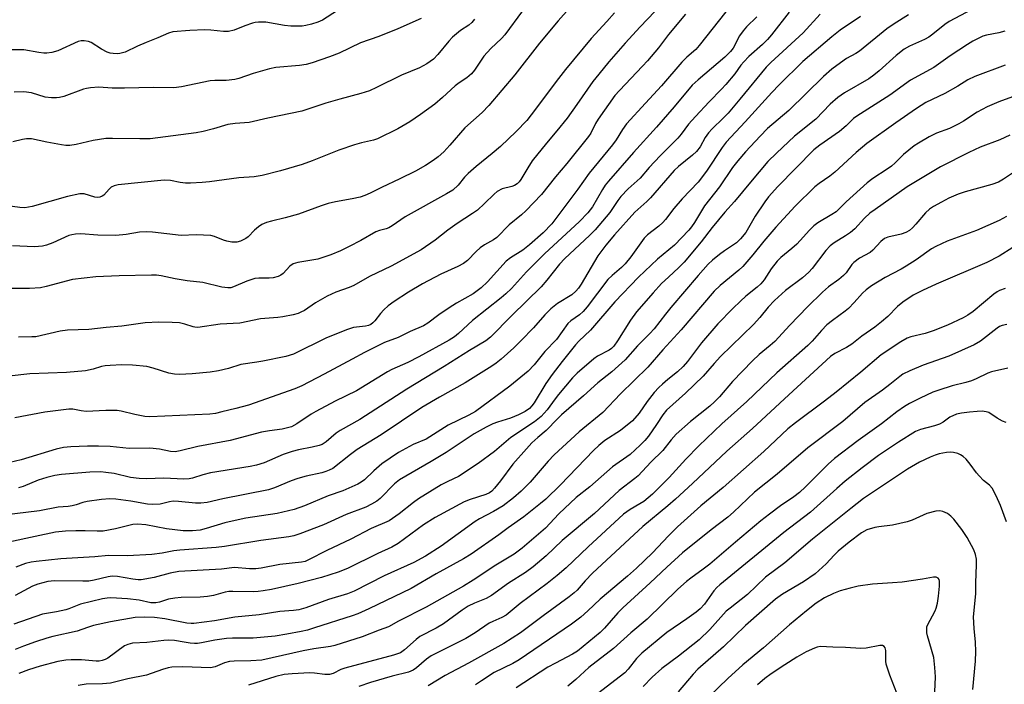
# Model space of a CAD drawing. Units: inches. Extents: x 1261771 to 1267771, y 601449 to 605449.
# Drawn here: x 1262501 to 1262773, y 604561 to 604745 of the extents above; entities that cross this region are included whole.
import ezdxf

# ---------------------------------------------------------------- set-up
doc = ezdxf.new("R2010")
doc.units = ezdxf.units.IN
doc.header["$MEASUREMENT"] = 0
doc.layers.add('Undefined', color=1, linetype='Continuous')

msp = doc.modelspace()

# ---------------------------------------------------------------- linework, layer by layer
at = {"layer": 'Undefined'}
for points, elevation in [([(1262655.75, 604751.31), (1262649.66, 604744.38), (1262644.49, 604738.17), (1262637.71, 604729.39), (1262630.53, 604720.95), (1262628.7, 604719.01), (1262623.83, 604714.74), (1262619.75, 604709.92), (1262618.05, 604708.1), (1262616.5, 604706.78), (1262615.11, 604705.75), (1262612.94, 604704.36), (1262610.25, 604702.81), (1262605.91, 604700.61), (1262600.82, 604698.26), (1262597.71, 604696.66), (1262596.19, 604696), (1262594.86, 604695.58), (1262592.66, 604695.07), (1262588.06, 604694.26), (1262586.07, 604693.8), (1262584.13, 604693.17), (1262577.84, 604690.89), (1262574.14, 604689.84), (1262570.39, 604688.95), (1262569, 604688.53), (1262567.71, 604688), (1262566.74, 604687.39), (1262565.63, 604686.43), (1262563.88, 604684.63), (1262563.24, 604684.13), (1262561.79, 604683.42), (1262560.76, 604683.16), (1262559.42, 604683.16), (1262557.99, 604683.4), (1262557.06, 604683.71), (1262554.64, 604684.7), (1262553.54, 604684.96), (1262549.55, 604685.12), (1262545.42, 604684.99), (1262537.45, 604685.87), (1262535.71, 604685.99), (1262533.85, 604685.88), (1262530.14, 604685.21), (1262527.31, 604684.93), (1262522.35, 604685.07), (1262517.6, 604685.4), (1262516.18, 604685.34), (1262515.11, 604685.16), (1262514.31, 604684.94), (1262509.83, 604682.95), (1262508.15, 604682.32), (1262507.02, 604682.02), (1262505.92, 604681.88), (1262504.77, 604681.84), (1262498.66, 604682.09)], 736), ([(1262680.57, 604751.35), (1262672.36, 604742.69), (1262668.25, 604738.2), (1262663.75, 604733.05), (1262660.9, 604729.65), (1262659.24, 604727.55), (1262654.89, 604721.18), (1262652.18, 604717.47), (1262649.34, 604713.91), (1262646.43, 604710.5), (1262642.53, 604705.61), (1262641.29, 604703.71), (1262639.36, 604700.46), (1262638.89, 604699.79), (1262638.33, 604699.23), (1262637.65, 604698.83), (1262636.89, 604698.54), (1262634.23, 604697.86), (1262632.81, 604697.14), (1262631.97, 604696.44), (1262629.34, 604693.81), (1262627.34, 604692.01), (1262625.94, 604691.03), (1262621.75, 604688.33), (1262619.19, 604686.43), (1262615.62, 604683.63), (1262611.78, 604681.02), (1262603.52, 604676.52), (1262597.47, 604673.59), (1262593.12, 604671.15), (1262591.87, 604670.6), (1262588.18, 604669.26), (1262585.79, 604668.19), (1262582.53, 604666.35), (1262579.47, 604664.23), (1262578.53, 604663.72), (1262577.78, 604663.4), (1262576.38, 604663.03), (1262573.52, 604662.45), (1262572.09, 604662.27), (1262567.36, 604661.92), (1262561.64, 604660.74), (1262556.2, 604660.41), (1262550.02, 604659.55), (1262549.17, 604659.56), (1262548.66, 604659.65), (1262546.42, 604660.46), (1262544.88, 604660.78), (1262542.91, 604660.9), (1262539.17, 604660.94), (1262535.38, 604660.76), (1262528.96, 604659.89), (1262524.66, 604659.51), (1262519.84, 604658.97), (1262513.96, 604658.81), (1262511.94, 604658.45), (1262505.16, 604656.95), (1262504.05, 604656.88), (1262500.36, 604656.87)], 732), ([(1262639.85, 604747.11), (1262634.95, 604740.47), (1262634.04, 604739.49), (1262631.07, 604736.69), (1262629.15, 604734.59), (1262626.55, 604730.69), (1262625.67, 604729.66), (1262624.39, 604728.61), (1262622.27, 604727.22), (1262621.15, 604726.37), (1262617.7, 604723.14), (1262615.55, 604721.3), (1262611.6, 604718.46), (1262608.6, 604716.45), (1262605.35, 604714.5), (1262599.7, 604711.68), (1262598.6, 604711.33), (1262595.27, 604710.65), (1262593.32, 604710.07), (1262588.99, 604708.54), (1262581.61, 604705.61), (1262578.81, 604704.62), (1262572.86, 604702.84), (1262567.79, 604701.56), (1262565.58, 604701.24), (1262561.36, 604700.92), (1262553.2, 604699.82), (1262551.17, 604699.63), (1262548, 604699.48), (1262546.55, 604699.49), (1262545.1, 604699.66), (1262542.38, 604700.17), (1262540.65, 604700.27), (1262527.98, 604698.97), (1262526.87, 604698.74), (1262525.99, 604698.31), (1262525.42, 604697.79), (1262523.99, 604696.12), (1262523.56, 604695.82), (1262522.84, 604695.56), (1262522.33, 604695.51), (1262521.53, 604695.61), (1262518.5, 604696.49), (1262517.36, 604696.48), (1262513.89, 604695.73), (1262504.11, 604693.02), (1262502.15, 604692.63), (1262500.77, 604692.7), (1262495.97, 604693.39)], 738), ([(1262591.46, 604749.07), (1262584.45, 604744.55), (1262583.22, 604744), (1262581.42, 604743.45), (1262579.86, 604743.08), (1262578.82, 604742.92), (1262575.72, 604742.88), (1262574, 604743.05), (1262568.78, 604743.99), (1262566.74, 604744.04), (1262565.88, 604743.94), (1262565.07, 604743.74), (1262562.95, 604742.97), (1262560.07, 604741.77), (1262558.44, 604741.42), (1262557.09, 604741.39), (1262553.61, 604741.8), (1262551.9, 604741.86), (1262547.76, 604741.7), (1262543.04, 604741.31), (1262541.83, 604740.97), (1262538.96, 604739.63), (1262535.72, 604738.41), (1262533.26, 604737.35), (1262529.91, 604735.74), (1262528.44, 604735.3), (1262527.66, 604735.24), (1262526.58, 604735.3), (1262525.73, 604735.45), (1262524.87, 604735.71), (1262523.29, 604736.53), (1262520.48, 604738.37), (1262519.7, 604738.69), (1262518.55, 604738.87), (1262517.68, 604738.87), (1262516.87, 604738.69), (1262511.22, 604736.07), (1262509.59, 604735.61), (1262508.21, 604735.4), (1262507.37, 604735.42), (1262505.97, 604735.59), (1262501.86, 604736.36), (1262497, 604736.33)], 744), ([(1262665.29, 604746.57), (1262663.19, 604744.16), (1262658.78, 604739.48), (1262651.75, 604730.91), (1262649.78, 604728.44), (1262642.24, 604718.35), (1262640.98, 604716.78), (1262638.1, 604713.76), (1262633.74, 604709.6), (1262631.45, 604707.66), (1262627.02, 604704.1), (1262624.75, 604702.14), (1262623.77, 604701.09), (1262622.06, 604698.94), (1262620.54, 604697.54), (1262618.82, 604696.45), (1262607.32, 604690.11), (1262603.8, 604687.66), (1262602.84, 604687.08), (1262602.08, 604686.8), (1262600.26, 604686.37), (1262599.24, 604685.97), (1262595.12, 604683.61), (1262591.84, 604681.89), (1262589.49, 604680.76), (1262586.79, 604679.61), (1262583.19, 604678.45), (1262577.69, 604677.49), (1262576.36, 604677.11), (1262575.48, 604676.52), (1262573.6, 604674.43), (1262572.97, 604673.98), (1262572.21, 604673.65), (1262570.82, 604673.29), (1262569.68, 604673.13), (1262566.86, 604673.18), (1262565.75, 604673.07), (1262563.58, 604672.32), (1262559.89, 604670.72), (1262559.09, 604670.52), (1262558.31, 604670.48), (1262556.67, 604670.68), (1262551.36, 604671.97), (1262547.08, 604672.4), (1262543.72, 604673), (1262539.88, 604673.81), (1262538.52, 604673.99), (1262537.15, 604674.02), (1262528.21, 604673.81), (1262521.79, 604673.52), (1262515.33, 604672.8), (1262508.03, 604670.86), (1262506.41, 604670.52), (1262503.39, 604670.3), (1262497.91, 604670.28)], 734), ([(1262696.1, 604746.85), (1262688.74, 604737.5), (1262687.74, 604736.45), (1262685.3, 604734.28), (1262683.94, 604732.95), (1262678.28, 604726.34), (1262673.83, 604721.58), (1262668.63, 604715.83), (1262667.5, 604714.31), (1262665.74, 604711.48), (1262664.75, 604710.05), (1262658.23, 604702.2), (1262655.12, 604697.82), (1262647.92, 604688.2), (1262645.53, 604685.73), (1262641.78, 604682.34), (1262639.91, 604680.95), (1262636.48, 604678.79), (1262635.29, 604677.88), (1262630.11, 604672.13), (1262628.42, 604670.51), (1262626.19, 604668.85), (1262621.54, 604666.23), (1262619.56, 604664.99), (1262616.66, 604663.04), (1262613.61, 604660.73), (1262612.43, 604660), (1262608.78, 604658.43), (1262605.45, 604656.76), (1262601.62, 604655.31), (1262599.23, 604654.2), (1262596.09, 604652.62), (1262592.73, 604650.72), (1262584.97, 604646.6), (1262578.73, 604643.4), (1262576.87, 604642.55), (1262563.96, 604638.01), (1262560.5, 604637.05), (1262556.67, 604636.13), (1262554.9, 604635.74), (1262553.29, 604635.5), (1262536.75, 604634.76), (1262535.34, 604634.92), (1262532.52, 604635.41), (1262528.8, 604636.31), (1262527.64, 604636.51), (1262524.49, 604636.58), (1262519.07, 604636.24), (1262517.66, 604636.41), (1262515.38, 604636.91), (1262514.26, 604636.93), (1262507.62, 604636.08), (1262499.32, 604634.49)], 728), ([(1262713.57, 604746.76), (1262708.67, 604740.47), (1262707.59, 604739.19), (1262706.27, 604737.85), (1262702.48, 604734.49), (1262701.03, 604733.07), (1262700.23, 604732.06), (1262698.59, 604729.72), (1262696.11, 604726.73), (1262694.91, 604725.43), (1262691.46, 604721.95), (1262687.68, 604717.93), (1262685.79, 604715.74), (1262683.7, 604713), (1262682.77, 604711.9), (1262677.87, 604706.97), (1262674.91, 604703.78), (1262672.36, 604700.87), (1262669.06, 604697.84), (1262667.06, 604695.79), (1262666.18, 604694.69), (1262663.98, 604691.36), (1262659.88, 604686.49), (1262658.36, 604684.96), (1262651.52, 604678.64), (1262650.07, 604677.05), (1262646.59, 604672.63), (1262644.94, 604670.73), (1262636.84, 604662.81), (1262631.01, 604656.82), (1262629.63, 604655.82), (1262625.13, 604653.14), (1262618.11, 604648.74), (1262607.85, 604642.45), (1262594.81, 604634.05), (1262589.34, 604631.02), (1262588.24, 604630.24), (1262585.52, 604627.9), (1262584.35, 604627.15), (1262583.59, 604626.82), (1262581.62, 604626.35), (1262577.83, 604625.67), (1262576.13, 604625.19), (1262573.62, 604624.33), (1262568.32, 604622.07), (1262566.18, 604621.39), (1262564.46, 604621.05), (1262553.46, 604619.28), (1262551.37, 604618.77), (1262548.5, 604617.82), (1262547.57, 604617.62), (1262546.11, 604617.57), (1262540.58, 604617.77), (1262535.82, 604617.65), (1262533.75, 604617.76), (1262531.39, 604618.04), (1262526.8, 604619.06), (1262524.57, 604619.4), (1262523.17, 604619.53), (1262520.14, 604619.46), (1262512.3, 604618.81), (1262510.4, 604618.57), (1262508.19, 604618.02), (1262505.83, 604617.22), (1262501.69, 604615.5), (1262500.41, 604615.16)], 724), ([(1262733.3, 604745.58), (1262727.71, 604741.75), (1262725.37, 604739.97), (1262717.42, 604733.14), (1262710.8, 604726.62), (1262708.84, 604724.58), (1262701.47, 604716.44), (1262696.17, 604710.77), (1262695.03, 604709.34), (1262690.75, 604702.79), (1262688.44, 604699.73), (1262684, 604695.09), (1262681.7, 604692.41), (1262679.42, 604689.42), (1262678.69, 604688.57), (1262677.53, 604687.52), (1262674.4, 604685.12), (1262673.46, 604684.2), (1262669.8, 604679.1), (1262668.24, 604677.13), (1262667.25, 604676.12), (1262664.66, 604673.94), (1262663.45, 604672.75), (1262657.71, 604665.22), (1262656.63, 604663.93), (1262655.57, 604663), (1262653.2, 604661.38), (1262652.39, 604660.64), (1262649.21, 604656.21), (1262646.02, 604652.84), (1262643.04, 604649.19), (1262641.37, 604647.43), (1262636.28, 604643.28), (1262626.81, 604636.25), (1262624.98, 604635.2), (1262619.29, 604632.52), (1262613.18, 604628.57), (1262609.54, 604627.17), (1262605.49, 604624.89), (1262600.93, 604621.76), (1262598.66, 604619.84), (1262596.1, 604617.38), (1262595.22, 604616.7), (1262594.25, 604616.14), (1262590.07, 604614.32), (1262586.07, 604612.91), (1262579.47, 604610.11), (1262576.65, 604609.13), (1262571.91, 604608.05), (1262563.27, 604606.73), (1262561.12, 604606.32), (1262557.45, 604605.44), (1262552.29, 604603.84), (1262550.66, 604603.44), (1262548.47, 604603.2), (1262545.94, 604603.26), (1262541.31, 604603.83), (1262535.61, 604604.87), (1262533.3, 604605.11), (1262531.99, 604604.96), (1262527.24, 604603.83), (1262523.82, 604603.18), (1262522.09, 604603.13), (1262518.8, 604603.27), (1262516.27, 604603.25), (1262513.39, 604603.11), (1262510.64, 604602.83), (1262504.95, 604601.68), (1262490.35, 604598.49)], 720), ([(1262722.16, 604746.19), (1262717.51, 604741.03), (1262708.52, 604732.81), (1262707.25, 604731.55), (1262699.94, 604722.69), (1262696.68, 604718.86), (1262695.38, 604717.46), (1262692.29, 604714.46), (1262691.32, 604713.42), (1262690.36, 604712.06), (1262688.95, 604709.54), (1262687.96, 604708.23), (1262686.87, 604707.22), (1262682.95, 604704.09), (1262681.75, 604702.99), (1262675.25, 604695.41), (1262674.23, 604694.4), (1262670.94, 604691.43), (1262665.31, 604685.13), (1262662.92, 604682.31), (1262660.69, 604679.37), (1262656.06, 604671.52), (1262655.31, 604670.37), (1262654.61, 604669.54), (1262653.47, 604668.56), (1262649.52, 604666.13), (1262647.62, 604664.63), (1262646.04, 604663.02), (1262642.86, 604659.43), (1262639.41, 604655.89), (1262637.38, 604653.9), (1262633.88, 604650.78), (1262632.54, 604649.63), (1262631.35, 604648.77), (1262623.97, 604644.17), (1262616.81, 604640.21), (1262611.97, 604637.33), (1262600.72, 604629.82), (1262594.08, 604625.73), (1262592.24, 604624.39), (1262587.34, 604620.53), (1262586.37, 604620.01), (1262585.36, 604619.62), (1262584.25, 604619.31), (1262579.92, 604618.39), (1262577.69, 604617.76), (1262575.79, 604617.07), (1262571.18, 604615.09), (1262569.51, 604614.56), (1262556.91, 604612.09), (1262552.56, 604611.1), (1262550.81, 604610.92), (1262549.36, 604610.87), (1262544.61, 604611.39), (1262543.19, 604611.43), (1262542.1, 604611.29), (1262539.56, 604610.62), (1262537.57, 604610.48), (1262536.04, 604610.63), (1262531.41, 604611.45), (1262527.34, 604612.02), (1262525.6, 604612.1), (1262523.31, 604611.95), (1262519.39, 604611.38), (1262518.16, 604611.04), (1262516.3, 604610.39), (1262515.22, 604610.14), (1262514.12, 604610), (1262511.32, 604609.83), (1262506.19, 604608.77), (1262496.28, 604607.53)], 722), ([(1262684.94, 604746.19), (1262680.25, 604740.56), (1262677.48, 604736.91), (1262674.41, 604733.31), (1262673.04, 604731.79), (1262666.63, 604725.12), (1262665.4, 604723.7), (1262660.74, 604717.14), (1262660.04, 604715.94), (1262658.71, 604713.27), (1262658.12, 604712.36), (1262652.04, 604704.86), (1262648.91, 604701.21), (1262645.07, 604696.34), (1262640.76, 604691.81), (1262639.55, 604690.71), (1262636.16, 604687.88), (1262632.74, 604684.45), (1262631.82, 604683.77), (1262629.3, 604682.35), (1262628.09, 604681.56), (1262627.01, 604680.58), (1262624.58, 604678.08), (1262623.46, 604677.22), (1262621.97, 604676.39), (1262617.26, 604674.25), (1262612.18, 604671.55), (1262608.25, 604669.26), (1262604.32, 604666.7), (1262602.66, 604665.51), (1262601.44, 604664.42), (1262600.53, 604663.41), (1262598.97, 604661.32), (1262598.44, 604660.77), (1262597.85, 604660.35), (1262597.18, 604660.06), (1262596.41, 604659.86), (1262593.04, 604659.54), (1262591.37, 604658.98), (1262585.63, 604656.64), (1262576.43, 604652.11), (1262574.31, 604651.45), (1262567.96, 604650.16), (1262566.28, 604649.87), (1262561.91, 604649.28), (1262558.46, 604648.15), (1262555.74, 604647.54), (1262553.43, 604647.19), (1262548.4, 604646.66), (1262544.93, 604646.52), (1262543.51, 604646.57), (1262541.92, 604646.88), (1262537.64, 604648.25), (1262535.92, 604648.7), (1262531.87, 604649.06), (1262528.96, 604649.16), (1262525.77, 604649.03), (1262524.32, 604648.9), (1262523.35, 604648.69), (1262521.06, 604647.99), (1262518.87, 604647.51), (1262513.69, 604647.03), (1262503.47, 604646.69), (1262497.74, 604646.08)], 730), ([(1262704.67, 604745.52), (1262701.76, 604742.7), (1262700.84, 604741.64), (1262699.9, 604740.22), (1262698.1, 604736.82), (1262697.4, 604735.87), (1262695.76, 604734.28), (1262688.38, 604728.08), (1262686.77, 604726.57), (1262681.81, 604720.6), (1262676.91, 604714.92), (1262670.57, 604707.97), (1262663.64, 604700), (1262662.73, 604698.86), (1262661.95, 604697.7), (1262659.23, 604692.86), (1262657.94, 604691.23), (1262655.55, 604688.87), (1262645.94, 604679.89), (1262640.97, 604674.91), (1262636.81, 604670.34), (1262635.24, 604668.78), (1262633.96, 604667.68), (1262625.99, 604661.46), (1262622.14, 604657.8), (1262620.96, 604656.94), (1262619.49, 604656), (1262611.13, 604651.37), (1262608.06, 604649.79), (1262603.65, 604647.87), (1262602.45, 604647.27), (1262593.93, 604641.99), (1262588, 604639.1), (1262582.6, 604636.3), (1262581.38, 604635.55), (1262577.37, 604632.82), (1262575.87, 604632.04), (1262573.36, 604631.41), (1262569.83, 604630.92), (1262567.61, 604630.5), (1262558.94, 604628.23), (1262549.97, 604626.61), (1262545.08, 604625.37), (1262543.71, 604625.11), (1262542.44, 604625.16), (1262539.35, 604625.84), (1262536.72, 604626.07), (1262531.01, 604626.06), (1262525.76, 604626.55), (1262522.52, 604626.7), (1262519.48, 604626.68), (1262514.8, 604626.46), (1262512.84, 604626.27), (1262510.82, 604625.88), (1262501.09, 604622.85), (1262497.98, 604622.18)], 726), ([(1262626.53, 604744.79), (1262625.8, 604743.89), (1262624.96, 604743.18), (1262622.64, 604741.74), (1262620.43, 604739.81), (1262619.42, 604738.73), (1262616.41, 604735.02), (1262615.15, 604733.74), (1262613.36, 604732.44), (1262611.36, 604731.34), (1262606.31, 604729.3), (1262599.39, 604725.89), (1262597.49, 604725.04), (1262595.06, 604724.24), (1262589.24, 604722.72), (1262585.38, 604721.59), (1262578.77, 604719.35), (1262569.39, 604717.44), (1262564.23, 604716.25), (1262560.32, 604715.94), (1262558.33, 604715.65), (1262554.36, 604714.48), (1262551.49, 604713.77), (1262549.48, 604713.36), (1262536.82, 604711.74), (1262533.96, 604711.67), (1262526.33, 604711.84), (1262524.57, 604711.78), (1262521.03, 604711.28), (1262516.28, 604710.13), (1262514.59, 604709.91), (1262513.46, 604709.91), (1262512.29, 604710.04), (1262508.16, 604710.79), (1262503.95, 604711.68), (1262502.55, 604711.75), (1262501.47, 604711.55), (1262498.77, 604710.85)], 740), ([(1262611.75, 604745.01), (1262605.29, 604742.16), (1262600.03, 604740.06), (1262595.02, 604738.24), (1262589.05, 604735.41), (1262586.41, 604734.38), (1262581.6, 604732.75), (1262579.95, 604732.29), (1262578.11, 604732.03), (1262571.58, 604731.42), (1262569.83, 604731.09), (1262565.28, 604729.77), (1262561.35, 604728.4), (1262560.2, 604728.14), (1262557.84, 604727.88), (1262554.69, 604727.89), (1262553.42, 604727.78), (1262545.48, 604726.09), (1262543.3, 604725.79), (1262537.62, 604725.94), (1262529.69, 604725.71), (1262526.26, 604725.77), (1262522.58, 604725.98), (1262520.28, 604725.87), (1262519.14, 604725.68), (1262518.31, 604725.44), (1262512.87, 604723.43), (1262511.75, 604723.15), (1262510.89, 604723.04), (1262509.47, 604723.08), (1262507.77, 604723.29), (1262503.98, 604724.44), (1262501.86, 604724.72), (1262499.2, 604724.63)], 742), ([(1262746.62, 604746.04), (1262742.69, 604743.58), (1262740.63, 604742.13), (1262733.03, 604735.97), (1262732.08, 604735.36), (1262729.46, 604733.96), (1262727.77, 604732.78), (1262725.41, 604730.99), (1262723.08, 604728.96), (1262713.5, 604719.6), (1262707.62, 604714.57), (1262705.54, 604712.47), (1262701.49, 604708.12), (1262699.37, 604705.65), (1262697.97, 604703.75), (1262694.34, 604698.41), (1262690.16, 604693.18), (1262687.38, 604688.54), (1262686.58, 604687.37), (1262685.84, 604686.47), (1262681.84, 604682.28), (1262677.2, 604678.43), (1262671.88, 604673.41), (1262665.35, 604666.64), (1262658.61, 604658.73), (1262655.37, 604655.7), (1262654.46, 604654.72), (1262650.77, 604650.1), (1262647.99, 604646.46), (1262646.32, 604644.04), (1262643.09, 604638.69), (1262642.43, 604637.83), (1262641.72, 604637.13), (1262640.53, 604636.29), (1262638.71, 604635.31), (1262636.49, 604634.45), (1262632.91, 604633.32), (1262631.58, 604632.82), (1262629.77, 604631.93), (1262626.48, 604630.09), (1262618.72, 604624.91), (1262614.57, 604622.41), (1262605.75, 604617.31), (1262604.36, 604616.2), (1262600.46, 604612.15), (1262599.55, 604611.44), (1262598.07, 604610.57), (1262596.51, 604609.81), (1262591.05, 604607.74), (1262584.8, 604604.93), (1262578.18, 604602.36), (1262576.53, 604601.85), (1262575.15, 604601.56), (1262567.45, 604600.57), (1262557.36, 604598.91), (1262555.08, 604598.65), (1262545.03, 604597.93), (1262543.39, 604597.7), (1262540.11, 604597.09), (1262537.3, 604596.7), (1262530.49, 604596.33), (1262525.25, 604596.41), (1262521.5, 604596.06), (1262512.06, 604595.5), (1262505.26, 604594.79), (1262503.88, 604594.57), (1262502.34, 604594.19), (1262499.61, 604593.2)], 718)]:
    msp.add_lwpolyline(points, dxfattribs=dict(at, elevation=elevation))
for points in [[(1262764.15, 604747.53, 716), (1262757.91, 604744.17, 716), (1262756.68, 604743.35, 716), (1262753.4, 604740.64, 716), (1262752.29, 604739.87, 716), (1262751.06, 604739.21, 716), (1262746.88, 604737.36, 716), (1262745.45, 604736.54, 716), (1262743.24, 604734.82, 716), (1262738.54, 604730.55, 716), (1262737.02, 604729.31, 716), (1262735.61, 604728.36, 716), (1262728.92, 604724.46, 716), (1262727.07, 604723.12, 716), (1262724.97, 604721.28, 716), (1262720.97, 604717.16, 716), (1262715.09, 604712.5, 716), (1262710.06, 604707.78, 716), (1262707.73, 604705.41, 716), (1262702.86, 604699.74, 716), (1262698.46, 604694.33, 716), (1262695.82, 604691.42, 716), (1262692.3, 604687.18, 716), (1262689.21, 604683.2, 716), (1262684.53, 604677.62, 716), (1262683.1, 604676.12, 716), (1262680.18, 604673.47, 716), (1262678.32, 604671.65, 716), (1262675.99, 604669.14, 716), (1262671.34, 604663.84, 716), (1262669.66, 604661.58, 716), (1262666.14, 604655.78, 716), (1262665.05, 604654.3, 716), (1262664.43, 604653.68, 716), (1262663.77, 604653.2, 716), (1262660.58, 604651.55, 716), (1262659.52, 604650.86, 716), (1262654.94, 604646.91, 716), (1262653.69, 604645.57, 716), (1262649.74, 604640.94, 716), (1262648.83, 604639.79, 716), (1262646.64, 604636.69, 716), (1262644.94, 604634.85, 716), (1262643.13, 604633.4, 716), (1262636.59, 604629.07, 716), (1262632.06, 604625.18, 716), (1262627.55, 604621.89, 716), (1262622.12, 604618.27, 716), (1262619.18, 604616.92, 716), (1262617.33, 604615.96, 716), (1262611.08, 604612.12, 716), (1262609.67, 604611.12, 716), (1262605.69, 604607.92, 716), (1262602.92, 604606.01, 716), (1262597.96, 604603.88, 716), (1262592.3, 604600.89, 716), (1262585.66, 604597.82, 716), (1262580.62, 604595.17, 716), (1262579.64, 604594.79, 716), (1262578.66, 604594.55, 716), (1262572.68, 604593.94, 716), (1262567.54, 604592.92, 716), (1262566.07, 604592.74, 716), (1262564.3, 604592.7, 716), (1262560.09, 604593.06, 716), (1262556.58, 604592.65, 716), (1262544.7, 604591.99, 716), (1262542.34, 604591.56, 716), (1262537.92, 604590.31, 716), (1262534.32, 604589.72, 716), (1262533.46, 604589.71, 716), (1262532, 604589.83, 716), (1262527.8, 604590.56, 716), (1262526.3, 604590.65, 716), (1262525.22, 604590.5, 716), (1262521.27, 604589.59, 716), (1262519.87, 604589.35, 716), (1262518.16, 604589.28, 716), (1262510.36, 604589.4, 716), (1262508.52, 604589.18, 716), (1262505.7, 604588.51, 716), (1262504.2, 604587.93, 716), (1262499.44, 604585.33, 716)], [(1262773.26, 604741.53, 714), (1262771.63, 604741.07, 714), (1262768.25, 604740.44, 714), (1262767.2, 604740.09, 714), (1262765.69, 604739.43, 714), (1262764.44, 604738.77, 714), (1262762.98, 604737.84, 714), (1262758.14, 604734.64, 714), (1262753.59, 604731.47, 714), (1262747.14, 604727.97, 714), (1262741.47, 604723.8, 714), (1262732.3, 604717.97, 714), (1262731.42, 604717.3, 714), (1262729.42, 604715.34, 714), (1262727.49, 604713.7, 714), (1262722.07, 604709.98, 714), (1262720.44, 604708.63, 714), (1262710.45, 604698.48, 714), (1262707.91, 604695.65, 714), (1262706.86, 604694.24, 714), (1262704.21, 604690.34, 714), (1262701.61, 604685.81, 714), (1262700.17, 604684, 714), (1262699.02, 604682.97, 714), (1262695.71, 604680.75, 714), (1262694.35, 604679.74, 714), (1262692.36, 604678.14, 714), (1262691.22, 604677.06, 714), (1262688.44, 604673.93, 714), (1262680.85, 604665, 714), (1262679.36, 604663.19, 714), (1262676.23, 604659.11, 714), (1262675.09, 604657.87, 714), (1262671.65, 604654.41, 714), (1262668.22, 604650.52, 714), (1262664.53, 604647.22, 714), (1262660.67, 604644.18, 714), (1262656.74, 604640.63, 714), (1262650.64, 604635.33, 714), (1262649.52, 604634.27, 714), (1262646.36, 604630.99, 714), (1262644.06, 604629.11, 714), (1262642.43, 604627.61, 714), (1262640.89, 604625.96, 714), (1262637.12, 604621.64, 714), (1262633.72, 604617.09, 714), (1262632.11, 604615.07, 714), (1262631.35, 604614.24, 714), (1262630.7, 604613.73, 714), (1262629.68, 604613.27, 714), (1262625.31, 604611.9, 714), (1262623.71, 604611.28, 714), (1262615.66, 604606.94, 714), (1262612.47, 604604.93, 714), (1262605.39, 604599.77, 714), (1262603.67, 604598.68, 714), (1262599.75, 604596.98, 714), (1262591.37, 604592.77, 714), (1262588.86, 604591.83, 714), (1262584.16, 604590.3, 714), (1262577.72, 604588.66, 714), (1262570.34, 604587.02, 714), (1262568.08, 604586.61, 714), (1262566.65, 604586.42, 714), (1262565.48, 604586.36, 714), (1262559.63, 604586.49, 714), (1262558.56, 604586.42, 714), (1262557.52, 604586.24, 714), (1262554.34, 604585.35, 714), (1262552.67, 604585.06, 714), (1262550.62, 604584.91, 714), (1262545.34, 604584.81, 714), (1262543.59, 604584.64, 714), (1262541.87, 604584.28, 714), (1262539.41, 604583.5, 714), (1262538.33, 604583.31, 714), (1262537.02, 604583.34, 714), (1262533.72, 604584.01, 714), (1262530.53, 604584.43, 714), (1262525.88, 604584.67, 714), (1262524.9, 604584.61, 714), (1262523.6, 604584.41, 714), (1262517.52, 604582.97, 714), (1262514.28, 604581.66, 714), (1262513.44, 604581.4, 714), (1262510.86, 604580.85, 714), (1262506.96, 604580.17, 714), (1262499.09, 604577.41, 714)], [(1262773.37, 604732.11, 712), (1262764.99, 604729, 712), (1262763.06, 604728.02, 712), (1262760.3, 604726.28, 712), (1262756.67, 604724.26, 712), (1262751.46, 604721.74, 712), (1262748.81, 604720.1, 712), (1262743.1, 604716.14, 712), (1262735.11, 604710.42, 712), (1262732.1, 604707.95, 712), (1262726.21, 604702.47, 712), (1262724.88, 604701.43, 712), (1262721.91, 604699.39, 712), (1262720.74, 604698.47, 712), (1262715.28, 604693.11, 712), (1262709.94, 604687.23, 712), (1262706.63, 604683.42, 712), (1262703.58, 604679.63, 712), (1262700.79, 604676.37, 712), (1262699.71, 604675.4, 712), (1262694.54, 604671.16, 712), (1262692.81, 604669.52, 712), (1262683.76, 604658.88, 712), (1262678.63, 604653.36, 712), (1262674.47, 604648.49, 712), (1262666.96, 604641.12, 712), (1262662.01, 604635.95, 712), (1262655.52, 604630.66, 712), (1262648.6, 604624.28, 712), (1262646.89, 604622.48, 712), (1262641.91, 604616.67, 712), (1262639.42, 604614.22, 712), (1262637.3, 604612.33, 712), (1262634.45, 604610.14, 712), (1262631.84, 604608.57, 712), (1262627.92, 604606.57, 712), (1262626.68, 604605.84, 712), (1262617.33, 604598.99, 712), (1262612.99, 604596.21, 712), (1262609.77, 604594.49, 712), (1262601.5, 604590.8, 712), (1262593.2, 604586.5, 712), (1262591.38, 604585.83, 712), (1262586.17, 604584.26, 712), (1262579.87, 604581.97, 712), (1262577.9, 604581.4, 712), (1262576.48, 604581.17, 712), (1262572.7, 604580.87, 712), (1262567, 604579.97, 712), (1262560.21, 604579.31, 712), (1262554.56, 604578.35, 712), (1262548.85, 604577.58, 712), (1262548.13, 604577.58, 712), (1262546.96, 604577.71, 712), (1262540.85, 604578.9, 712), (1262538.03, 604579.28, 712), (1262535.11, 604579.39, 712), (1262532.65, 604579.24, 712), (1262525.78, 604578.09, 712), (1262521.14, 604577, 712), (1262519.47, 604576.53, 712), (1262516.56, 604575.49, 712), (1262509.88, 604573.97, 712), (1262508.2, 604573.51, 712), (1262505.07, 604572.55, 712), (1262501.76, 604571.34, 712), (1262499.45, 604570.36, 712)], [(1262775.36, 604723.32, 710), (1262771.59, 604721.92, 710), (1262768.42, 604720.61, 710), (1262765.64, 604719.07, 710), (1262761.82, 604716.58, 710), (1262760.58, 604715.86, 710), (1262757.93, 604714.58, 710), (1262754.4, 604713.27, 710), (1262752.36, 604712.3, 710), (1262749.39, 604710.56, 710), (1262748.19, 604709.78, 710), (1262745.26, 604707.39, 710), (1262742.98, 604705.06, 710), (1262741.93, 604704.13, 710), (1262740.75, 604703.28, 710), (1262736.76, 604700.71, 710), (1262735.18, 604699.55, 710), (1262729.33, 604694.31, 710), (1262726.58, 604691.56, 710), (1262725.42, 604690.77, 710), (1262721.56, 604688.49, 710), (1262720.42, 604687.6, 710), (1262719.19, 604686.41, 710), (1262716.69, 604683.59, 710), (1262715.72, 604682.6, 710), (1262714.32, 604681.33, 710), (1262711.27, 604678.86, 710), (1262710.28, 604677.9, 710), (1262708.59, 604675.72, 710), (1262706.67, 604672.68, 710), (1262705.76, 604671.62, 710), (1262704.73, 604670.66, 710), (1262701.6, 604668.16, 710), (1262700.1, 604666.82, 710), (1262698.01, 604664.79, 710), (1262693.89, 604660.51, 710), (1262689.31, 604655.23, 710), (1262685.46, 604650.13, 710), (1262684.25, 604648.67, 710), (1262682.75, 604647.25, 710), (1262680.02, 604645.11, 710), (1262678.54, 604643.84, 710), (1262677.53, 604642.89, 710), (1262676.23, 604641.49, 710), (1262674.3, 604639.04, 710), (1262672.13, 604635.79, 710), (1262670.28, 604633.72, 710), (1262666.95, 604631.01, 710), (1262662.64, 604628.19, 710), (1262660.94, 604626.82, 710), (1262659.5, 604625.44, 710), (1262650.33, 604616, 710), (1262646.25, 604612.04, 710), (1262644.82, 604610.78, 710), (1262640.15, 604607.14, 710), (1262635.87, 604604.11, 710), (1262633.27, 604602.16, 710), (1262625.57, 604596.81, 710), (1262623.49, 604595.45, 710), (1262615.97, 604591.32, 710), (1262609.05, 604587.27, 710), (1262597.34, 604581.66, 710), (1262594.24, 604580.3, 710), (1262592.66, 604579.71, 710), (1262582.28, 604576.36, 710), (1262580.31, 604575.79, 710), (1262578.59, 604575.38, 710), (1262574.6, 604574.6, 710), (1262571.42, 604574.09, 710), (1262568.34, 604573.77, 710), (1262565.25, 604573.57, 710), (1262559.56, 604573.55, 710), (1262557.88, 604573.46, 710), (1262554.69, 604573.02, 710), (1262551.01, 604572.26, 710), (1262549.89, 604572.1, 710), (1262549.04, 604572.08, 710), (1262547.89, 604572.17, 710), (1262546.17, 604572.41, 710), (1262543.5, 604572.91, 710), (1262541.96, 604573.02, 710), (1262540.54, 604572.92, 710), (1262535.92, 604572.36, 710), (1262531.93, 604572.14, 710), (1262530.65, 604571.82, 710), (1262529.67, 604571.38, 710), (1262525.08, 604568.04, 710), (1262524.31, 604567.62, 710), (1262523.51, 604567.33, 710), (1262522.68, 604567.16, 710), (1262521.86, 604567.14, 710), (1262517.78, 604567.52, 710), (1262514.92, 604567.56, 710), (1262513.49, 604567.44, 710), (1262511.22, 604567.06, 710), (1262506.33, 604565.76, 710), (1262503.17, 604564.79, 710), (1262500.49, 604563.75, 710)], [(1262774.65, 604712.7, 708), (1262771.93, 604711.44, 708), (1262766.42, 604709.41, 708), (1262763.35, 604707.97, 708), (1262755.49, 604703.93, 708), (1262746.24, 604698.42, 708), (1262737.36, 604692.18, 708), (1262735.97, 604691.12, 708), (1262734.44, 604689.78, 708), (1262731.78, 604686.85, 708), (1262730.6, 604685.79, 708), (1262729.15, 604684.84, 708), (1262726.02, 604682.97, 708), (1262724.91, 604682.08, 708), (1262723.78, 604680.78, 708), (1262719.95, 604675.81, 708), (1262719.03, 604674.78, 708), (1262717.27, 604673.27, 708), (1262712.57, 604669.74, 708), (1262709.5, 604666.96, 708), (1262707.81, 604665.12, 708), (1262705.5, 604662.28, 708), (1262703.75, 604660.3, 708), (1262694.64, 604651.46, 708), (1262692.89, 604649.57, 708), (1262689.81, 604646, 708), (1262684.94, 604641.33, 708), (1262679.68, 604636.59, 708), (1262678.65, 604635.35, 708), (1262676.9, 604632.63, 708), (1262674.68, 604629.45, 708), (1262673.66, 604628.23, 708), (1262672.41, 604626.97, 708), (1262669.61, 604624.33, 708), (1262664.76, 604620.94, 708), (1262658.46, 604615.39, 708), (1262654.69, 604612.43, 708), (1262649.83, 604607.97, 708), (1262646.14, 604603.97, 708), (1262639.69, 604598.42, 708), (1262637.52, 604596.75, 708), (1262632.4, 604593.71, 708), (1262626.17, 604589.58, 708), (1262623.49, 604587.95, 708), (1262613.14, 604582.13, 708), (1262605.49, 604578.24, 708), (1262602.7, 604576.67, 708), (1262600.14, 604575.79, 708), (1262595.46, 604573.89, 708), (1262587.9, 604571.51, 708), (1262586.7, 604571.25, 708), (1262582.06, 604570.55, 708), (1262579.17, 604570.01, 708), (1262567.71, 604567.48, 708), (1262564.62, 604567.23, 708), (1262560.06, 604567.19, 708), (1262558.71, 604567.1, 708), (1262557.35, 604566.73, 708), (1262554.78, 604565.57, 708), (1262553.47, 604565.31, 708), (1262545.79, 604565.57, 708), (1262542.82, 604565.5, 708), (1262541.75, 604565.29, 708), (1262540.17, 604564.82, 708), (1262535.76, 604563.25, 708), (1262530.59, 604562.31, 708), (1262525.8, 604561.09, 708), (1262523.64, 604560.89, 708), (1262519.13, 604560.84, 708), (1262516.86, 604560.46, 708)], [(1262776.47, 604702.96, 706), (1262772.94, 604700.53, 706), (1262771.49, 604699.74, 706), (1262769.64, 604699.1, 706), (1262762.27, 604697.03, 706), (1262760.41, 604696.37, 706), (1262757.8, 604695.27, 706), (1262755.72, 604694.23, 706), (1262753.56, 604693.02, 706), (1262752.39, 604692.21, 706), (1262751.29, 604691.26, 706), (1262748.69, 604688.07, 706), (1262747.71, 604687.05, 706), (1262746.87, 604686.32, 706), (1262745.91, 604685.79, 706), (1262744.58, 604685.32, 706), (1262740.94, 604684.52, 706), (1262740.02, 604684.15, 706), (1262738.98, 604683.33, 706), (1262736.73, 604680.9, 706), (1262736.03, 604680.25, 706), (1262733.1, 604678.65, 706), (1262731.54, 604677.53, 706), (1262730.96, 604676.91, 706), (1262729.34, 604674.66, 706), (1262728.65, 604673.87, 706), (1262727.38, 604672.78, 706), (1262724.51, 604670.75, 706), (1262722.84, 604669.32, 706), (1262718.64, 604665.25, 706), (1262713.8, 604660.16, 706), (1262709.66, 604655.67, 706), (1262708.39, 604654.51, 706), (1262705.33, 604652, 706), (1262703.46, 604650.28, 706), (1262697.9, 604644.55, 706), (1262694.3, 604640.34, 706), (1262692.97, 604638.91, 706), (1262691.67, 604637.75, 706), (1262686.33, 604633.52, 706), (1262682.38, 604629.95, 706), (1262681, 604628.44, 706), (1262678.68, 604625.48, 706), (1262675.32, 604622.23, 706), (1262671.83, 604618.45, 706), (1262670.94, 604617.68, 706), (1262666.6, 604614.37, 706), (1262659.73, 604608.06, 706), (1262650.83, 604600.6, 706), (1262646.35, 604596.36, 706), (1262642.8, 604593.23, 706), (1262640.66, 604591.67, 706), (1262635.98, 604588.75, 706), (1262631.27, 604585.35, 706), (1262629.77, 604584.53, 706), (1262626.51, 604583.23, 706), (1262624.75, 604582.37, 706), (1262623.12, 604581.32, 706), (1262617.92, 604577.52, 706), (1262615.9, 604576.33, 706), (1262611.41, 604573.95, 706), (1262610.36, 604573.15, 706), (1262607.2, 604570.29, 706), (1262606.03, 604569.48, 706), (1262604.11, 604568.79, 706), (1262590.65, 604565.26, 706), (1262589.55, 604564.85, 706), (1262587.4, 604563.79, 706), (1262586.42, 604563.52, 706), (1262585.09, 604563.45, 706), (1262582.26, 604563.88, 706), (1262580.95, 604563.97, 706), (1262576.07, 604563.69, 706), (1262573.85, 604563.45, 706), (1262571.61, 604562.93, 706), (1262563.99, 604560.56, 706)], [(1262773.7, 604690.18, 704), (1262771.74, 604689.07, 704), (1262765.42, 604686.36, 704), (1262757.34, 604683.37, 704), (1262754.16, 604681.93, 704), (1262752.95, 604681.24, 704), (1262748.76, 604678.25, 704), (1262746.01, 604676.48, 704), (1262744.62, 604675.67, 704), (1262740.19, 604673.33, 704), (1262736.42, 604671.06, 704), (1262734.94, 604669.97, 704), (1262733.92, 604668.97, 704), (1262731.63, 604666.39, 704), (1262730, 604664.76, 704), (1262729.12, 604664.01, 704), (1262725.61, 604661.46, 704), (1262724.05, 604660.22, 704), (1262722.58, 604658.72, 704), (1262719.98, 604655.73, 704), (1262718.77, 604654.52, 704), (1262710.23, 604646.94, 704), (1262701.88, 604639, 704), (1262694.99, 604632.85, 704), (1262688.59, 604626.76, 704), (1262684.99, 604623.1, 704), (1262680.42, 604618.01, 704), (1262675.78, 604613.42, 704), (1262673.38, 604611.36, 704), (1262672.29, 604610.67, 704), (1262669.58, 604609.17, 704), (1262667.81, 604607.85, 704), (1262657.95, 604598.83, 704), (1262651.92, 604593, 704), (1262649.43, 604590.85, 704), (1262646.65, 604588.64, 704), (1262639.2, 604583.17, 704), (1262635.26, 604579.86, 704), (1262634.1, 604579.21, 704), (1262631.57, 604578.18, 704), (1262630.57, 604577.69, 704), (1262626.73, 604575.01, 704), (1262624.13, 604573.41, 704), (1262614.57, 604568.64, 704), (1262613.27, 604567.71, 704), (1262610.49, 604565.36, 704), (1262609.58, 604564.7, 704), (1262608.3, 604564.17, 704), (1262603.73, 604563.05, 704), (1262597.75, 604561.27, 704), (1262594.56, 604560.14, 704)], [(1262775.46, 604681.66, 702), (1262771.75, 604679.27, 702), (1262768.29, 604677.5, 702), (1262754.24, 604671.49, 702), (1262750.48, 604669.77, 702), (1262747.9, 604668.41, 702), (1262745.01, 604666.51, 702), (1262743.61, 604665.28, 702), (1262740.91, 604662.57, 702), (1262739.13, 604661.07, 702), (1262737.31, 604659.62, 702), (1262733.73, 604657.1, 702), (1262730.94, 604654.91, 702), (1262729.47, 604654, 702), (1262726.21, 604652.27, 702), (1262725.08, 604651.46, 702), (1262713.47, 604640.89, 702), (1262703.47, 604631.51, 702), (1262696.34, 604625.3, 702), (1262686.84, 604616.29, 702), (1262682.19, 604612.04, 702), (1262680.05, 604610.16, 702), (1262673.14, 604604.41, 702), (1262669.41, 604601.05, 702), (1262659.2, 604591.48, 702), (1262657.13, 604589.4, 702), (1262654.9, 604586.83, 702), (1262654.11, 604586.05, 702), (1262652.73, 604584.97, 702), (1262645.5, 604579.72, 702), (1262639.27, 604575, 702), (1262634.63, 604572.06, 702), (1262624.92, 604566.6, 702), (1262618.44, 604563.17, 702), (1262613.76, 604560.33, 702)], [(1262773.35, 604670.31, 700), (1262771.83, 604669.76, 700), (1262771.13, 604669.39, 700), (1262770.19, 604668.71, 700), (1262764.52, 604663.93, 700), (1262763.04, 604662.92, 700), (1262761.74, 604662.16, 700), (1262757.46, 604660.11, 700), (1262753.46, 604658.57, 700), (1262751.23, 604657.87, 700), (1262747.26, 604656.94, 700), (1262746.26, 604656.58, 700), (1262744.54, 604655.57, 700), (1262739.1, 604651.91, 700), (1262733.39, 604647.11, 700), (1262726.62, 604641.61, 700), (1262723.39, 604639.1, 700), (1262715.33, 604633.15, 700), (1262713.24, 604631.48, 700), (1262706.55, 604625.17, 700), (1262695.32, 604615.25, 700), (1262689.19, 604610.13, 700), (1262682.74, 604604.33, 700), (1262680.25, 604601.88, 700), (1262675.75, 604597.12, 700), (1262671.39, 604592.93, 700), (1262668.89, 604590.72, 700), (1262661.27, 604584.29, 700), (1262657.94, 604581.07, 700), (1262655.99, 604579.32, 700), (1262653.37, 604577.39, 700), (1262638.9, 604567.54, 700), (1262637.1, 604566.5, 700), (1262632, 604564, 700), (1262628.52, 604561.69, 700), (1262626.81, 604560.64, 700)], [(1262773.84, 604660.34, 698), (1262772.51, 604660.08, 698), (1262771.81, 604659.78, 698), (1262771.12, 604659.36, 698), (1262766.52, 604655.71, 698), (1262764.77, 604654.67, 698), (1262757.8, 604651.56, 698), (1262750.67, 604649.09, 698), (1262746.96, 604647.55, 698), (1262745.05, 604646.56, 698), (1262744.18, 604645.94, 698), (1262741.49, 604643.76, 698), (1262739.44, 604642.2, 698), (1262734.51, 604638.74, 698), (1262728.45, 604633.5, 698), (1262718.76, 604626.2, 698), (1262710.32, 604618.95, 698), (1262703.98, 604613.9, 698), (1262698.17, 604608.39, 698), (1262696.65, 604607.06, 698), (1262692.01, 604603.54, 698), (1262684.1, 604597.17, 698), (1262679.74, 604593.22, 698), (1262675.18, 604588.86, 698), (1262667.58, 604581.94, 698), (1262666.21, 604580.54, 698), (1262662.47, 604576.34, 698), (1262661.3, 604575.14, 698), (1262655.05, 604569.96, 698), (1262653.66, 604569.07, 698), (1262648.91, 604566.64, 698), (1262646.84, 604565.47, 698), (1262638.03, 604559.82, 698)], [(1262774.15, 604648.27, 696), (1262769.6, 604647.22, 696), (1262768.54, 604646.84, 696), (1262765.34, 604645.28, 696), (1262764.06, 604644.78, 696), (1262762.48, 604644.3, 696), (1262758.66, 604643.33, 696), (1262755.01, 604642.18, 696), (1262753.37, 604641.58, 696), (1262749.82, 604639.95, 696), (1262746.89, 604638.45, 696), (1262745.51, 604637.63, 696), (1262743.37, 604636.14, 696), (1262739.13, 604632.89, 696), (1262732.7, 604628.19, 696), (1262726.12, 604623.21, 696), (1262724.38, 604621.68, 696), (1262718.13, 604615.37, 696), (1262716.46, 604613.81, 696), (1262714.9, 604612.63, 696), (1262711.23, 604610.19, 696), (1262708.15, 604607.83, 696), (1262705.81, 604605.97, 696), (1262698.72, 604600.07, 696), (1262691.61, 604593.98, 696), (1262689.8, 604592.59, 696), (1262686.35, 604590.18, 696), (1262685.19, 604589.25, 696), (1262682.79, 604587.09, 696), (1262674.33, 604578.78, 696), (1262669.8, 604574.99, 696), (1262664.99, 604570.64, 696), (1262658.21, 604565.42, 696), (1262654.58, 604562.13, 696), (1262652.38, 604560.27, 696)], [(1262773.64, 604633.17, 694), (1262772.59, 604633.6, 694), (1262771.14, 604634.41, 694), (1262768.83, 604635.96, 694), (1262768.14, 604636.19, 694), (1262767.02, 604636.31, 694), (1262765.64, 604636.28, 694), (1262763.49, 604636.1, 694), (1262761.28, 604635.8, 694), (1262759.91, 604635.5, 694), (1262758.03, 604634.7, 694), (1262756.17, 604633.31, 694), (1262755.23, 604632.78, 694), (1262753.85, 604632.3, 694), (1262749.93, 604631.26, 694), (1262748.6, 604630.73, 694), (1262743.83, 604627.73, 694), (1262738.36, 604624.08, 694), (1262733.79, 604620.63, 694), (1262729.1, 604616.95, 694), (1262726.77, 604614.97, 694), (1262719.47, 604608.39, 694), (1262712.17, 604602.78, 694), (1262694.41, 604588.32, 694), (1262693.6, 604587.56, 694), (1262692.72, 604586.6, 694), (1262690.14, 604582.97, 694), (1262688.98, 604581.69, 694), (1262687.85, 604580.76, 694), (1262685.25, 604578.89, 694), (1262679.75, 604575.13, 694), (1262672.84, 604569.4, 694), (1262671.33, 604567.95, 694), (1262669.03, 604564.92, 694), (1262668.1, 604563.98, 694), (1262654.6, 604553.49, 694)], [(1262773.78, 604605.71, 692), (1262772.05, 604610.27, 692), (1262770.85, 604612.94, 692), (1262769.75, 604615.02, 692), (1262769.03, 604615.88, 692), (1262767.39, 604617.2, 692), (1262766.16, 604618.44, 692), (1262765.41, 604619.33, 692), (1262763.69, 604621.73, 692), (1262762.55, 604623.03, 692), (1262761.73, 604623.83, 692), (1262761.04, 604624.31, 692), (1262760.24, 604624.65, 692), (1262759.12, 604624.95, 692), (1262758.26, 604625.03, 692), (1262757.12, 604624.91, 692), (1262755.11, 604624.51, 692), (1262754, 604624.16, 692), (1262752.63, 604623.61, 692), (1262749.68, 604622.28, 692), (1262746.35, 604620.3, 692), (1262734.21, 604612.16, 692), (1262730.68, 604609.45, 692), (1262720.06, 604600.96, 692), (1262712.41, 604594.37, 692), (1262707.07, 604590.39, 692), (1262702.08, 604585.58, 692), (1262697.25, 604581.88, 692), (1262696.19, 604580.99, 692), (1262691.65, 604575.9, 692), (1262688.66, 604573.1, 692), (1262682.95, 604568.56, 692), (1262678.35, 604565.18, 692), (1262675.73, 604562.74, 692), (1262673.2, 604560.15, 692)], [(1262764.42, 604559.34, 690), (1262765.14, 604567.21, 690), (1262765.22, 604569.81, 690), (1262765.18, 604572.4, 690), (1262764.75, 604576.21, 690), (1262764.58, 604579.41, 690), (1262765.23, 604585.77, 690), (1262765.26, 604588.86, 690), (1262765.45, 604593.79, 690), (1262765.4, 604595.41, 690), (1262765.16, 604596.72, 690), (1262764.73, 604598, 690), (1262762.84, 604601.37, 690), (1262761.34, 604603.59, 690), (1262759.17, 604606.45, 690), (1262758.38, 604607.33, 690), (1262757.45, 604607.99, 690), (1262756.15, 604608.56, 690), (1262755.33, 604608.75, 690), (1262754.21, 604608.66, 690), (1262751.69, 604607.99, 690), (1262747.63, 604606.21, 690), (1262746.24, 604605.71, 690), (1262742.16, 604604.78, 690), (1262738.42, 604604.38, 690), (1262737.28, 604604.19, 690), (1262735.08, 604603.5, 690), (1262733.63, 604602.7, 690), (1262730.22, 604600.11, 690), (1262727.18, 604597.62, 690), (1262726.08, 604596.54, 690), (1262723.88, 604594.06, 690), (1262720.81, 604591.38, 690), (1262717.61, 604589.11, 690), (1262711.78, 604585.7, 690), (1262709.84, 604584.28, 690), (1262701.5, 604577.02, 690), (1262695.41, 604571.1, 690), (1262688.35, 604564.97, 690), (1262687.01, 604563.61, 690), (1262682.92, 604558.72, 690)], [(1262753.84, 604556.64, 688), (1262754.08, 604562.79, 688), (1262753.95, 604565.37, 688), (1262753.62, 604568.21, 688), (1262751.91, 604574.22, 688), (1262751.72, 604575.04, 688), (1262751.65, 604575.85, 688), (1262751.74, 604576.63, 688), (1262751.89, 604577.14, 688), (1262753.98, 604581.11, 688), (1262754.28, 604581.88, 688), (1262754.63, 604583.21, 688), (1262754.96, 604585.2, 688), (1262755.2, 604587.88, 688), (1262755.18, 604589.3, 688), (1262755.07, 604589.79, 688), (1262754.85, 604590.17, 688), (1262754.29, 604590.46, 688), (1262753.54, 604590.45, 688), (1262750.47, 604589.84, 688), (1262744.86, 604589.02, 688), (1262742.23, 604588.8, 688), (1262736.68, 604588.5, 688), (1262732.73, 604587.91, 688), (1262730.46, 604587.41, 688), (1262727.69, 604586.61, 688), (1262725.91, 604585.9, 688), (1262723.37, 604584.66, 688), (1262721.12, 604583.23, 688), (1262718.39, 604581.09, 688), (1262713.66, 604577.19, 688), (1262706.48, 604570.86, 688), (1262700.81, 604566.15, 688), (1262696.67, 604562.33, 688), (1262688.94, 604555, 688)], [(1262743.44, 604558.33, 686), (1262741.5, 604563.26, 686), (1262740.45, 604566.32, 686), (1262740.33, 604567.17, 686), (1262740.34, 604570.12, 686), (1262740.17, 604570.89, 686), (1262739.89, 604571.26, 686), (1262739.46, 604571.49, 686), (1262738.67, 604571.55, 686), (1262734.9, 604570.75, 686), (1262733.48, 604570.63, 686), (1262729.15, 604570.95, 686), (1262725.67, 604571.01, 686), (1262722.2, 604571.21, 686), (1262721.39, 604571.07, 686), (1262720.61, 604570.81, 686), (1262718.3, 604569.78, 686), (1262715.77, 604568.32, 686), (1262712.41, 604566.18, 686), (1262708.63, 604563.63, 686), (1262706.84, 604562.33, 686), (1262704.84, 604560.61, 686)]]:
    msp.add_polyline3d(points, dxfattribs=at)

doc.saveas('drawing.dxf')
